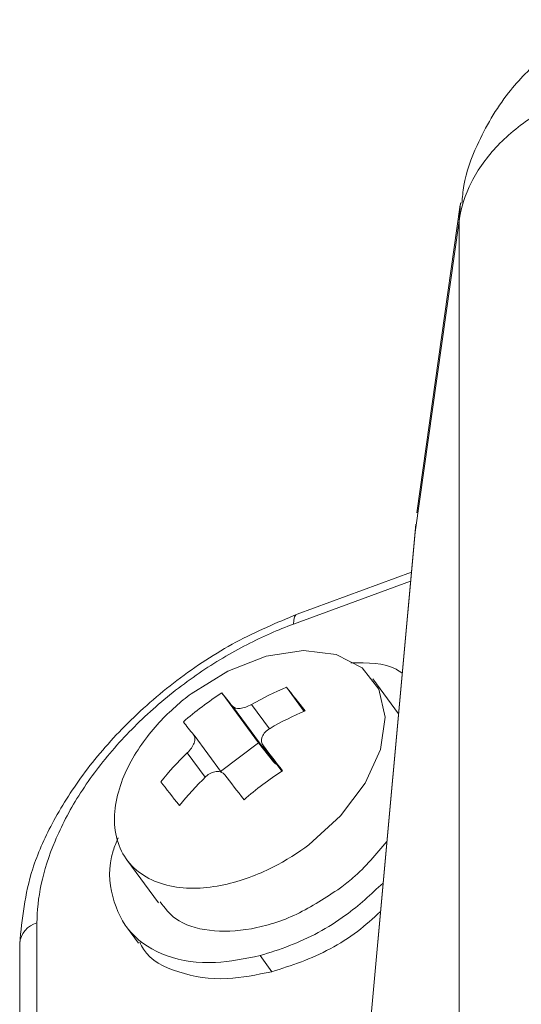
# Model space of a CAD drawing. Extents: x 0 to 1308, y 0 to 925.
# Drawn here: x 444 to 459, y 658 to 689 of the extents above; entities that cross this region are included whole.
import ezdxf

# ---------------------------------------------------------------- set-up
doc = ezdxf.new("R2010")
doc.units = 0
doc.header["$MEASUREMENT"] = 0
doc.layers.add('GAIKEI', color=4, linetype='CONTINUOUS')

msp = doc.modelspace()

# ---------------------------------------------------------------- linework, layer by layer
at = {"layer": 'GAIKEI', "lineweight": 15}
for p, q in [((457.374, 683.018), (456.017, 673.431)), ((457.339, 682.516), (457.383, 683.078)), ((457.339, 682.516), (455.967, 672.826)), ((457.339, 640.089), (457.339, 682.516)), ((454.152, 652.94), (455.967, 672.826)), ((455.99, 673.075), (454.253, 654.058)), ((452.179, 669.961), (455.828, 671.304)), ((455.853, 671.582), (452.295, 670.272)), ((455.45, 667.165), (454.648, 668.255)), ((451.963, 668), (452.518, 667.246)), ((449.95, 667.819), (451.094, 666.264)), ((450.28, 667.405), (451.557, 665.67)), ((450.872, 667.459), (451.429, 666.701)), ((449.935, 665.344), (449.084, 666.5)), ((449.913, 665.375), (451.094, 666.264)), ((451.094, 666.264), (451.557, 665.67)), ((451.24, 666.173), (451.822, 665.382)), ((451.244, 666.168), (451.822, 665.382)), ((449.435, 665.194), (448.875, 665.955)), ((446.996, 662.625), (447.983, 661.284)), ((444.196, 606.918), (444.196, 660.659)), ((446.982, 660.535), (447.352, 660.033)), ((443.657, 660.031), (443.657, 606.291)), ((451.139, 659.643), (451.508, 659.142))]:
    msp.add_line(p, q, dxfattribs=at)
at = {"layer": 'GAIKEI', "lineweight": 15, "flags": 128}
for points in [[(452.295, 670.272), (452.256, 670.248), (452.214, 670.184), (452.187, 670.087), (452.179, 669.961)], [(448.991, 667.791), (450.134, 668.5), (451.333, 668.962), (452.491, 669.138), (453.513, 669.015), (454.317, 668.602), (454.839, 667.933), (455.034, 667.062), (454.889, 666.059), (454.414, 665.006), (453.648, 663.989), (452.653, 663.089)]]:
    msp.add_lwpolyline(points, dxfattribs=at)
at = {"layer": 'GAIKEI', "lineweight": 15}
msp.add_arc((444.371, 659.965), 0.715, 104.1794, 175.8826, dxfattribs=at)
for points, knots in [([(462.051, 688.778), (461.327, 688.435), (460.128, 687.868), (458.748, 686.449), (457.936, 685.068), (457.492, 683.869), (457.438, 683.247), (457.423, 683.063)], [0, 0, 0, 0, 0.308668, 0.510662, 0.757361, 0.928361, 1, 1, 1, 1]), ([(461.178, 686.525), (460.672, 686.338), (460.182, 686.103), (459.287, 685.543), (458.882, 685.219), (458.201, 684.508), (457.925, 684.122), (457.523, 683.326), (457.396, 682.917), (457.339, 682.516)], [0, 0, 0, 0, 0.25, 0.25, 0.5, 0.5, 0.75, 0.75, 1, 1, 1, 1]), ([(452.295, 670.272), (451.654, 670.003), (450.364, 669.461), (448.53, 668.249), (446.908, 666.836), (445.599, 665.31), (444.653, 663.799), (443.857, 662.011), (443.734, 660.786), (443.657, 660.017)], [0, 0, 0, 0, 0.141755, 0.285533, 0.427177, 0.562816, 0.689413, 0.805021, 1, 1, 1, 1]), ([(444.196, 660.659), (444.196, 661.034), (444.237, 661.438), (444.42, 662.293), (444.562, 662.744), (444.951, 663.671), (445.198, 664.146), (445.795, 665.094), (446.144, 665.565), (446.923, 666.473), (447.354, 666.91), (448.267, 667.722), (448.749, 668.097), (449.731, 668.768), (450.232, 669.065), (451.22, 669.575), (451.708, 669.788), (452.179, 669.961)], [0, 0, 0, 0, 0.125, 0.125, 0.25, 0.25, 0.375, 0.375, 0.5, 0.5, 0.625, 0.625, 0.75, 0.75, 0.875, 0.875, 1, 1, 1, 1]), ([(453.962, 668.755), (454.485, 668.757), (455.106, 668.759), (455.503, 668.481), (455.566, 668.438)], [0, 0, 0, 0, 0.842401, 1, 1, 1, 1]), ([(452.653, 663.089), (452.337, 662.851), (451.961, 662.605), (451.296, 662.272), (451.058, 662.167), (450.553, 661.983), (450.286, 661.903), (449.735, 661.787), (449.45, 661.75), (448.884, 661.734), (448.602, 661.756), (448.069, 661.87), (447.817, 661.963), (447.373, 662.222), (447.18, 662.387), (446.875, 662.779), (446.762, 663.005), (446.624, 663.494), (446.599, 663.758), (446.625, 664.294), (446.678, 664.567), (446.841, 665.1), (446.951, 665.36), (447.209, 665.853), (447.357, 666.086), (447.67, 666.517), (447.835, 666.715), (448.336, 667.26), (448.675, 667.553), (448.991, 667.791)], [0, 0, 0, 0, 0.125, 0.125, 0.1875, 0.1875, 0.25, 0.25, 0.3125, 0.3125, 0.375, 0.375, 0.4375, 0.4375, 0.5, 0.5, 0.5625, 0.5625, 0.625, 0.625, 0.6875, 0.6875, 0.75, 0.75, 0.8125, 0.8125, 0.875, 0.875, 1, 1, 1, 1]), ([(450.872, 667.459), (450.758, 667.393), (450.628, 667.349), (450.408, 667.329), (450.321, 667.354), (450.28, 667.405)], [0, 0, 0, 0, 0.5, 0.5, 1, 1, 1, 1]), ([(451.244, 666.168), (451.183, 666.246), (451.171, 666.35), (451.247, 666.553), (451.336, 666.65), (451.45, 666.716)], [0, 0, 0, 0, 0.5, 0.5, 1, 1, 1, 1]), ([(449.081, 666.503), (449.122, 666.451), (449.124, 666.362), (449.047, 666.159), (448.97, 666.047), (448.875, 665.955)], [0, 0, 0, 0, 0.5, 0.5, 1, 1, 1, 1]), ([(451.557, 665.67), (451.581, 665.643), (451.608, 665.611), (451.654, 665.603), (451.66, 665.602)], [0, 0, 0, 0, 0.879392, 1, 1, 1, 1]), ([(449.453, 665.213), (449.548, 665.305), (449.667, 665.364), (449.886, 665.383), (449.985, 665.344), (450.045, 665.266)], [0, 0, 0, 0, 0.5, 0.5, 1, 1, 1, 1]), ([(451.139, 659.643), (450.669, 659.548), (449.612, 659.335), (448.18, 659.556), (447.041, 660.272), (446.485, 661.433), (446.392, 662.515), (446.666, 663.172), (446.721, 663.305)], [0, 0, 0, 0, 0.158532, 0.35633, 0.554129, 0.751927, 0.949726, 1, 1, 1, 1]), ([(455.088, 663.196), (454.758, 662.801), (454.324, 662.28), (453.772, 661.851), (453.64, 661.748)], [0, 0, 0, 0, 0.76113, 1, 1, 1, 1]), ([(454.969, 661.902), (454.593, 661.552), (453.727, 660.747), (452.343, 660.018), (451.444, 659.738), (451.139, 659.643)], [0, 0, 0, 0, 0.336443, 0.774805, 1, 1, 1, 1]), ([(453.64, 661.748), (453.194, 661.453), (452.3, 660.863), (450.846, 660.411), (449.53, 660.367), (448.519, 660.673), (448.171, 661.129), (448.026, 661.319)], [0, 0, 0, 0, 0.212365, 0.42473, 0.637095, 0.849461, 1, 1, 1, 1]), ([(454.888, 661.013), (454.655, 660.8), (453.928, 660.137), (452.71, 659.518), (451.813, 659.237), (451.508, 659.142)], [0, 0, 0, 0, 0.237429, 0.741202, 1, 1, 1, 1]), ([(451.508, 659.142), (451.036, 659.045), (449.976, 658.829), (448.579, 659.075), (447.646, 659.525), (447.431, 659.987), (447.396, 660.062)], [0, 0, 0, 0, 0.267753, 0.601824, 0.935897, 1, 1, 1, 1])]:
    msp.add_open_spline(points, degree=3, knots=knots, dxfattribs=at)
for points in [[(451.963, 668), (451.591, 667.843), (451.227, 667.663), (450.872, 667.459)], [(452.542, 667.258), (452.326, 667.536), (452.133, 667.784), (451.963, 668)], [(449.95, 667.819), (449.739, 667.685), (449.534, 667.542), (449.334, 667.391)], [(450.28, 667.405), (450.153, 667.566), (450.043, 667.704), (449.95, 667.819)], [(449.334, 667.391), (449.133, 667.241), (448.939, 667.082), (448.752, 666.917)], [(451.45, 666.716), (451.806, 666.921), (452.169, 667.101), (452.542, 667.258)], [(448.752, 666.917), (448.844, 666.802), (448.954, 666.664), (449.081, 666.503)], [(451.839, 665.394), (451.629, 665.668), (451.43, 665.926), (451.244, 666.168)], [(448.875, 665.955), (448.579, 665.67), (448.304, 665.369), (448.049, 665.053)], [(448.627, 664.311), (448.882, 664.627), (449.157, 664.927), (449.453, 665.213)], [(450.045, 665.266), (450.232, 665.024), (450.431, 664.766), (450.641, 664.492)], [(451.839, 665.394), (451.628, 665.259), (451.423, 665.117), (451.223, 664.966)], [(448.049, 665.053), (448.219, 664.837), (448.412, 664.589), (448.627, 664.311)], [(450.641, 664.492), (450.828, 664.657), (451.022, 664.815), (451.223, 664.966)]]:
    msp.add_open_spline(points, degree=3, dxfattribs=at)

doc.saveas('drawing.dxf')
